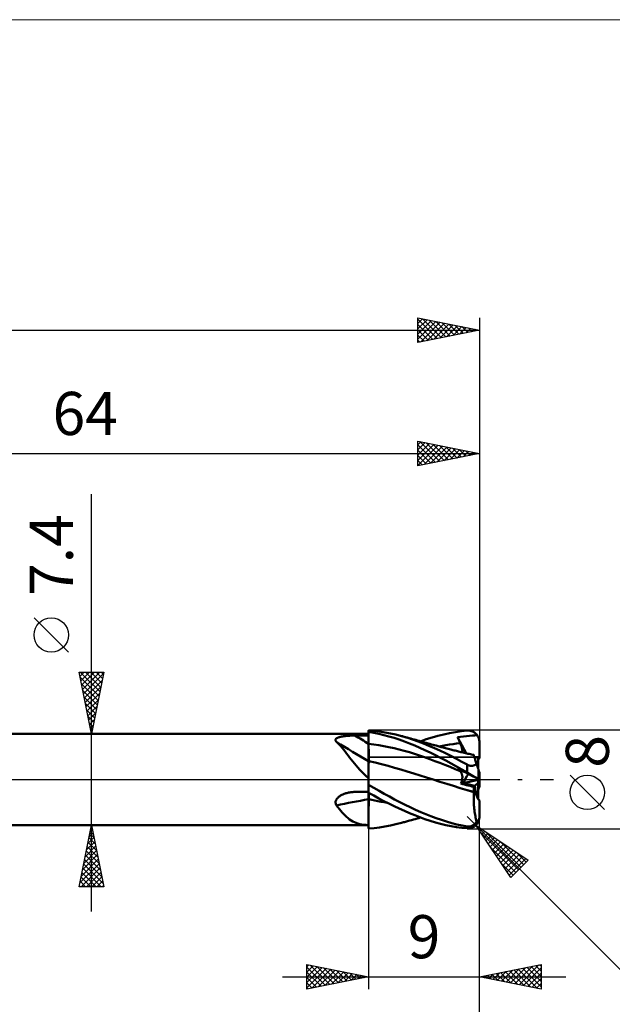
# Model space of a CAD drawing. Units: millimetres. Extents: x -75 to 117, y -62 to 62.
# Drawn here: x 27 to 75, y -18 to 62 of the extents above; entities that cross this region are included whole.
import ezdxf
from ezdxf.enums import TextEntityAlignment as Align

# ---------------------------------------------------------------- set-up
doc = ezdxf.new("R2010")
doc.units = ezdxf.units.MM
doc.header["$LTSCALE"] = 7.25
doc.linetypes.add('LONGDASH_DASH', pattern=[0.85, 0.4, -0.2, 0.05, -0.2])
for name, color, linetype in [('1', 4, 'CONTINUOUS'), ('2', 7, 'CONTINUOUS'), ('4', 2, 'LONGDASH_DASH'), ('CUT', 1, 'CONTINUOUS'), ('INFTOTAL', 9, 'CONTINUOUS'), ('NOCUT', 7, 'CONTINUOUS'), ('SK2', 7, 'CONTINUOUS'), ('SK4', 2, 'LONGDASH_DASH')]:
    doc.layers.add(name, color=color, linetype=linetype)
doc.styles.get("Standard").update_dxf_attribs({"font": 'Monospac821 BT'})

msp = doc.modelspace()

# ---------------------------------------------------------------- linework, layer by layer
at = {"layer": '1', "color": 4, "linetype": 'CONTINUOUS', "lineweight": 50}
for p, q in [((10, 3.7), (55, 3.7)), ((52.323, 3.199), (52.326, 3.229)), ((52.326, 3.169), (52.323, 3.199)), ((52.326, 3.229), (52.335, 3.257)), ((52.335, 3.257), (52.351, 3.284)), ((52.351, 3.284), (52.373, 3.31)), ((52.373, 3.31), (52.4, 3.333)), ((52.4, 3.333), (52.432, 3.355)), ((52.432, 3.355), (52.468, 3.375)), ((52.468, 3.375), (52.508, 3.394)), ((52.508, 3.394), (52.551, 3.41)), ((52.551, 3.41), (52.596, 3.426)), ((52.596, 3.426), (52.644, 3.44)), ((52.644, 3.44), (52.694, 3.453)), ((52.694, 3.453), (52.745, 3.465)), ((52.745, 3.465), (52.799, 3.476)), ((52.799, 3.476), (52.856, 3.486)), ((52.856, 3.486), (52.915, 3.495)), ((52.915, 3.495), (52.976, 3.504)), ((52.976, 3.504), (53.039, 3.512)), ((53.039, 3.512), (53.105, 3.519)), ((53.105, 3.519), (53.172, 3.526)), ((53.172, 3.526), (53.242, 3.532)), ((53.242, 3.532), (53.312, 3.537)), ((53.312, 3.537), (53.383, 3.542)), ((53.383, 3.542), (53.455, 3.546)), ((53.455, 3.546), (53.527, 3.55)), ((53.527, 3.55), (53.6, 3.552)), ((53.6, 3.552), (53.673, 3.555)), ((53.673, 3.555), (53.746, 3.556)), ((53.746, 3.556), (53.819, 3.558)), ((53.819, 3.558), (53.891, 3.558)), ((53.891, 3.558), (54.05, 3.559)), ((54.05, 3.559), (54.208, 3.56)), ((54.208, 3.56), (54.367, 3.561)), ((54.367, 3.561), (54.525, 3.562)), ((54.525, 3.562), (54.683, 3.563)), ((54.683, 3.563), (54.842, 3.563)), ((54.842, 3.563), (55, 3.564)), ((55.444, 3.939), (55, 3.975)), ((55, 0.088), (55, 3.975)), ((55.414, 3.78), (55, 3.851)), ((55.001, 3.71), (55, 3.846)), ((55.001, 3.71), (55, 3.846)), ((55.001, 3.575), (55.001, 3.71)), ((55.001, 3.575), (55.001, 3.71)), ((55.002, 3.439), (55.001, 3.575)), ((55.002, 3.439), (55.001, 3.575)), ((55.003, 3.303), (55.002, 3.439)), ((55.003, 3.303), (55.002, 3.439)), ((55.003, 3.168), (55.003, 3.303)), ((55.003, 3.168), (55.003, 3.303)), ((55.828, 3.695), (55.414, 3.78)), ((55.889, 3.886), (55.444, 3.939)), ((56.241, 3.597), (55.828, 3.695)), ((56.329, 3.817), (55.889, 3.886)), ((56.652, 3.486), (56.241, 3.597)), ((56.769, 3.733), (56.329, 3.817)), ((57.065, 3.363), (56.652, 3.486)), ((57.214, 3.634), (56.769, 3.733)), ((57.482, 3.227), (57.065, 3.363)), ((57.662, 3.519), (57.214, 3.634)), ((57.902, 3.08), (57.482, 3.227)), ((58.114, 3.389), (57.662, 3.519)), ((57.74, 3.498), (57.662, 3.519)), ((57.818, 3.477), (57.74, 3.498)), ((57.897, 3.456), (57.818, 3.477)), ((57.975, 3.434), (57.897, 3.456)), ((58.053, 3.413), (57.975, 3.434)), ((58.131, 3.391), (58.053, 3.413)), ((58.565, 3.245), (58.114, 3.389)), ((58.209, 3.37), (58.131, 3.391)), ((58.287, 3.349), (58.209, 3.37)), ((58.423, 3.311), (58.287, 3.349)), ((58.558, 3.274), (58.423, 3.311)), ((58.694, 3.236), (58.558, 3.274)), ((59.012, 3.088), (58.565, 3.245)), ((58.83, 3.198), (58.694, 3.236)), ((58.968, 3.16), (58.83, 3.198)), ((59.223, 3.088), (59.684, 3.252)), ((59.684, 3.252), (60.148, 3.402)), ((60.148, 3.402), (60.62, 3.537)), ((60.62, 3.537), (61.098, 3.656)), ((61.098, 3.656), (61.576, 3.759)), ((61.576, 3.759), (62.052, 3.844)), ((62.052, 3.844), (62.527, 3.911)), ((62.227, 3.441), (62.471, 3.466)), ((62.256, 3.369), (62.227, 3.441)), ((62.907, 2.122), (62.227, 3.441)), ((62.285, 3.297), (62.256, 3.369)), ((62.315, 3.225), (62.285, 3.297)), ((62.345, 3.153), (62.315, 3.225)), ((62.471, 3.466), (62.714, 3.492)), ((62.527, 3.911), (63, 3.959)), ((62.714, 3.492), (62.957, 3.516)), ((62.957, 3.516), (63.193, 3.536)), ((63, 3.959), (63.048, 3.962)), ((63.048, 3.962), (63.095, 3.962)), ((63.142, 3.96), (63.095, 3.962)), ((63.19, 3.956), (63.142, 3.96)), ((63.236, 3.948), (63.19, 3.956)), ((63.193, 3.536), (63.439, 3.554)), ((63.283, 3.939), (63.236, 3.948)), ((63.329, 3.927), (63.283, 3.939)), ((63.374, 3.912), (63.329, 3.927)), ((63.419, 3.895), (63.374, 3.912)), ((63.463, 3.875), (63.419, 3.895)), ((63.439, 3.554), (63.636, 3.569)), ((63.506, 3.853), (63.463, 3.875)), ((63.548, 3.829), (63.506, 3.853)), ((63.589, 3.802), (63.548, 3.829)), ((63.629, 3.772), (63.589, 3.802)), ((63.668, 3.74), (63.629, 3.772)), ((63.636, 3.569), (63.806, 3.591)), ((63.705, 3.706), (63.668, 3.74)), ((63.74, 3.67), (63.705, 3.706)), ((63.774, 3.631), (63.74, 3.67)), ((63.806, 3.591), (63.774, 3.631)), ((63.839, 3.544), (63.806, 3.591)), ((63.869, 3.494), (63.839, 3.544)), ((63.896, 3.444), (63.869, 3.494)), ((63.919, 3.393), (63.896, 3.444)), ((63.94, 3.342), (63.919, 3.393)), ((63.958, 3.288), (63.94, 3.342)), ((63.973, 3.231), (63.958, 3.288)), ((63.985, 3.173), (63.973, 3.231)), ((52.336, 3.138), (52.326, 3.169)), ((52.351, 3.107), (52.336, 3.138)), ((52.371, 3.076), (52.351, 3.107)), ((52.396, 3.045), (52.371, 3.076)), ((52.515, 2.933), (52.396, 3.045)), ((52.632, 2.813), (52.515, 2.933)), ((52.748, 2.686), (52.632, 2.813)), ((52.864, 2.551), (52.748, 2.686)), ((52.98, 2.409), (52.864, 2.551)), ((53.098, 2.261), (52.98, 2.409)), ((55.001, 2.897), (55, 2.897)), ((55.001, 2.897), (55.001, 2.897)), ((55.003, 2.897), (55.001, 2.897)), ((55.004, 3.032), (55.003, 3.168)), ((55.004, 3.032), (55.003, 3.168)), ((55.004, 2.897), (55.003, 2.897)), ((55.004, 2.896), (55.004, 3.032)), ((55.004, 2.896), (55.004, 3.032)), ((55.004, 2.896), (55.004, 2.897)), ((55.005, 2.846), (55.004, 2.896)), ((55.417, 2.843), (55.004, 2.896)), ((55.005, 2.794), (55.005, 2.846)), ((55.005, 2.743), (55.005, 2.794)), ((55.005, 2.691), (55.005, 2.743)), ((55.006, 2.639), (55.005, 2.691)), ((55.006, 2.587), (55.006, 2.639)), ((55.006, 2.535), (55.006, 2.587)), ((55.006, 2.483), (55.006, 2.535)), ((55.007, 2.431), (55.006, 2.483)), ((55.007, 2.379), (55.007, 2.431)), ((55.83, 2.779), (55.417, 2.843)), ((56.243, 2.704), (55.83, 2.779)), ((56.656, 2.62), (56.243, 2.704)), ((57.069, 2.527), (56.656, 2.62)), ((57.482, 2.426), (57.069, 2.527)), ((57.895, 2.317), (57.482, 2.426)), ((58.322, 2.921), (57.902, 3.08)), ((58.74, 2.752), (58.322, 2.921)), ((59.158, 2.572), (58.74, 2.752)), ((59.106, 3.121), (58.968, 3.16)), ((59.452, 2.918), (59.012, 3.088)), ((59.245, 3.082), (59.106, 3.121)), ((59.575, 2.38), (59.158, 2.572)), ((59.383, 3.043), (59.245, 3.082)), ((59.457, 3.022), (59.383, 3.043)), ((59.891, 2.737), (59.452, 2.918)), ((59.532, 3.001), (59.457, 3.022)), ((59.606, 2.98), (59.532, 3.001)), ((59.681, 2.959), (59.606, 2.98)), ((59.755, 2.938), (59.681, 2.959)), ((59.829, 2.917), (59.755, 2.938)), ((59.904, 2.897), (59.829, 2.917)), ((60.337, 2.543), (59.891, 2.737)), ((59.978, 2.876), (59.904, 2.897)), ((60.103, 2.842), (59.978, 2.876)), ((60.228, 2.807), (60.103, 2.842)), ((60.353, 2.773), (60.228, 2.807)), ((60.786, 2.339), (60.337, 2.543)), ((60.479, 2.739), (60.353, 2.773)), ((60.562, 2.717), (60.479, 2.739)), ((60.645, 2.695), (60.562, 2.717)), ((60.728, 2.673), (60.645, 2.695)), ((60.698, 2.681), (60.988, 2.735)), ((60.811, 2.651), (60.728, 2.673)), ((60.894, 2.629), (60.811, 2.651)), ((60.977, 2.607), (60.894, 2.629)), ((61.06, 2.585), (60.977, 2.607)), ((60.988, 2.735), (61.278, 2.785)), ((61.143, 2.563), (61.06, 2.585)), ((61.251, 2.535), (61.143, 2.563)), ((61.358, 2.507), (61.251, 2.535)), ((61.278, 2.785), (61.567, 2.83)), ((61.466, 2.479), (61.358, 2.507)), ((61.574, 2.452), (61.466, 2.479)), ((61.567, 2.83), (61.857, 2.87)), ((61.666, 2.428), (61.574, 2.452)), ((61.757, 2.405), (61.666, 2.428)), ((61.849, 2.382), (61.757, 2.405)), ((61.857, 2.87), (62.147, 2.906)), ((62.147, 2.906), (62.437, 2.936)), ((62.375, 3.081), (62.345, 3.153)), ((62.406, 3.009), (62.375, 3.081)), ((62.437, 2.936), (62.406, 3.009)), ((62.462, 2.876), (62.437, 2.936)), ((62.485, 2.816), (62.462, 2.876)), ((62.507, 2.758), (62.485, 2.816)), ((62.527, 2.702), (62.507, 2.758)), ((62.544, 2.646), (62.527, 2.702)), ((62.56, 2.593), (62.544, 2.646)), ((62.574, 2.54), (62.56, 2.593)), ((62.585, 2.49), (62.574, 2.54)), ((62.595, 2.442), (62.585, 2.49)), ((62.602, 2.395), (62.595, 2.442)), ((62.607, 2.35), (62.602, 2.395)), ((63.993, 3.114), (63.985, 3.173)), ((63.998, 3.056), (63.993, 3.114)), ((64, 3), (63.998, 3.056)), ((64, 1.8), (64, 3)), ((53.217, 2.108), (53.098, 2.261)), ((53.337, 1.951), (53.217, 2.108)), ((53.459, 1.791), (53.337, 1.951)), ((53.584, 1.629), (53.459, 1.791)), ((53.713, 1.464), (53.584, 1.629)), ((55.007, 2.328), (55.007, 2.379)), ((55.007, 2.278), (55.007, 2.328)), ((55.007, 2.228), (55.007, 2.278)), ((55.008, 2.179), (55.007, 2.228)), ((55.008, 2.131), (55.008, 2.179)), ((55.008, 2.083), (55.008, 2.131)), ((55.008, 2.037), (55.008, 2.083)), ((55.008, 1.992), (55.008, 2.037)), ((55.008, 1.948), (55.008, 1.992)), ((55.008, 1.905), (55.008, 1.948)), ((55.008, 1.864), (55.008, 1.905)), ((55.009, 1.824), (55.008, 1.864)), ((55.009, 1.786), (55.009, 1.824)), ((55.009, 1.75), (55.009, 1.786)), ((55.009, 1.715), (55.009, 1.75)), ((55.009, 1.682), (55.009, 1.715)), ((55.009, 1.651), (55.009, 1.682)), ((55.009, 1.622), (55.009, 1.651)), ((55.009, 1.595), (55.009, 1.622)), ((58.308, 2.199), (57.895, 2.317)), ((58.721, 2.074), (58.308, 2.199)), ((59.133, 1.94), (58.721, 2.074)), ((59.546, 1.797), (59.133, 1.94)), ((59.959, 1.648), (59.546, 1.797)), ((59.993, 2.18), (59.575, 2.38)), ((60.372, 1.495), (59.959, 1.648)), ((60.417, 1.97), (59.993, 2.18)), ((60.848, 1.752), (60.417, 1.97)), ((61.235, 2.126), (60.786, 2.339)), ((61.28, 1.526), (60.848, 1.752)), ((61.683, 1.905), (61.235, 2.126)), ((62.126, 1.676), (61.683, 1.905)), ((61.94, 2.359), (61.849, 2.382)), ((62.032, 2.336), (61.94, 2.359)), ((62.123, 2.313), (62.032, 2.336)), ((62.215, 2.29), (62.123, 2.313)), ((62.563, 1.441), (62.126, 1.676)), ((62.306, 2.267), (62.215, 2.29)), ((62.397, 2.245), (62.306, 2.267)), ((62.488, 2.223), (62.397, 2.245)), ((62.579, 2.2), (62.488, 2.223)), ((62.67, 2.178), (62.579, 2.2)), ((62.603, 2.194), (62.608, 2.23)), ((62.61, 2.308), (62.607, 2.35)), ((62.608, 2.23), (62.61, 2.267)), ((62.61, 2.267), (62.61, 2.308)), ((62.768, 2.155), (62.67, 2.178)), ((62.867, 2.131), (62.768, 2.155)), ((62.965, 2.108), (62.867, 2.131)), ((63.064, 2.085), (62.965, 2.108)), ((63.162, 2.063), (63.064, 2.085)), ((63.261, 2.04), (63.162, 2.063)), ((63.359, 2.018), (63.261, 2.04)), ((63.458, 1.997), (63.359, 2.018)), ((63.534, 1.98), (63.458, 1.997)), ((63.477, 1.996), (63.467, 1.997)), ((63.488, 1.996), (63.477, 1.996)), ((63.498, 1.995), (63.488, 1.996)), ((63.509, 1.994), (63.498, 1.995)), ((63.519, 1.993), (63.509, 1.994)), ((63.529, 1.993), (63.519, 1.993)), ((63.53, 1.99), (63.529, 1.993)), ((63.531, 1.988), (63.53, 1.99)), ((63.532, 1.986), (63.531, 1.988)), ((63.532, 1.984), (63.532, 1.986)), ((63.533, 1.982), (63.532, 1.984)), ((63.534, 1.98), (63.533, 1.982)), ((63.535, 1.977), (63.534, 1.98)), ((63.538, 1.967), (63.535, 1.977)), ((63.543, 1.951), (63.538, 1.967)), ((63.551, 1.927), (63.543, 1.951)), ((63.56, 1.898), (63.551, 1.927)), ((63.572, 1.861), (63.56, 1.898)), ((63.586, 1.819), (63.572, 1.861)), ((63.602, 1.77), (63.586, 1.819)), ((63.62, 1.715), (63.602, 1.77)), ((63.64, 1.653), (63.62, 1.715)), ((63.661, 1.586), (63.64, 1.653)), ((63.9, 0.852), (63.9, 1.799)), ((64, 1.716), (64, 1.8)), ((53.845, 1.298), (53.713, 1.464)), ((53.983, 1.13), (53.845, 1.298)), ((54.128, 0.961), (53.983, 1.13)), ((54.281, 0.79), (54.128, 0.961)), ((55.001, 1.492), (55, 1.493)), ((55.003, 1.492), (55.001, 1.492)), ((55.004, 1.492), (55.003, 1.492)), ((55.005, 1.491), (55.004, 1.492)), ((55.004, 0.935), (55.005, 1.016)), ((55.004, 0.935), (55.005, 1.015)), ((55.004, 0.849), (55.004, 0.935)), ((55.004, 0.849), (55.004, 0.935)), ((55.004, 0.758), (55.004, 0.849)), ((55.004, 0.758), (55.004, 0.849)), ((55.007, 1.491), (55.005, 1.491)), ((55.005, 1.162), (55.006, 1.226)), ((55.005, 1.161), (55.006, 1.226)), ((55.005, 1.092), (55.005, 1.162)), ((55.005, 1.091), (55.005, 1.161)), ((55.005, 1.016), (55.005, 1.092)), ((55.005, 1.015), (55.005, 1.091)), ((55.006, 1.285), (55.007, 1.338)), ((55.006, 1.285), (55.007, 1.338)), ((55.006, 1.226), (55.006, 1.285)), ((55.006, 1.226), (55.006, 1.285)), ((55.008, 1.491), (55.007, 1.491)), ((55.007, 1.426), (55.008, 1.462)), ((55.007, 1.426), (55.008, 1.462)), ((55.007, 1.385), (55.007, 1.426)), ((55.007, 1.385), (55.007, 1.426)), ((55.007, 1.338), (55.007, 1.385)), ((55.007, 1.338), (55.007, 1.385)), ((55.008, 1.526), (55.009, 1.547)), ((55.008, 1.507), (55.008, 1.526)), ((55.008, 1.491), (55.008, 1.507)), ((55.531, 1.366), (55.008, 1.491)), ((55.008, 1.462), (55.008, 1.491)), ((55.008, 1.462), (55.008, 1.491)), ((55.009, 1.57), (55.009, 1.595)), ((55.009, 1.547), (55.009, 1.57)), ((56.053, 1.233), (55.531, 1.366)), ((56.576, 1.092), (56.053, 1.233)), ((57.098, 0.946), (56.576, 1.092)), ((57.621, 0.796), (57.098, 0.946)), ((60.785, 1.338), (60.372, 1.495)), ((61.198, 1.176), (60.785, 1.338)), ((61.611, 1.01), (61.198, 1.176)), ((61.712, 1.295), (61.28, 1.526)), ((62.024, 0.84), (61.611, 1.01)), ((62.143, 1.057), (61.712, 1.295)), ((62.437, 0.666), (62.024, 0.84)), ((62.572, 0.814), (62.143, 1.057)), ((62.256, 0.861), (62.227, 0.896)), ((62.471, 0.771), (62.227, 0.896)), ((62.285, 0.828), (62.256, 0.861)), ((62.315, 0.794), (62.285, 0.828)), ((63, 1.201), (62.563, 1.441)), ((63, 0.568), (62.572, 0.814)), ((63.031, 1.184), (63, 1.201)), ((63, 0.568), (63, 1.201)), ((63.063, 1.169), (63.031, 1.184)), ((63.096, 1.155), (63.063, 1.169)), ((63.129, 1.142), (63.096, 1.155)), ((63.162, 1.131), (63.129, 1.142)), ((63.196, 1.121), (63.162, 1.131)), ((63.23, 1.113), (63.196, 1.121)), ((63.264, 1.107), (63.23, 1.113)), ((63.298, 1.103), (63.264, 1.107)), ((63.331, 1.101), (63.298, 1.103)), ((63.364, 1.101), (63.331, 1.101)), ((63.364, 1.101), (63.396, 1.103)), ((63.396, 1.103), (63.428, 1.106)), ((63.428, 1.106), (63.459, 1.111)), ((63.459, 1.111), (63.488, 1.117)), ((63.488, 1.117), (63.517, 1.125)), ((63.517, 1.125), (63.544, 1.134)), ((63.544, 1.134), (63.571, 1.144)), ((63.571, 1.144), (63.596, 1.155)), ((63.596, 1.155), (63.62, 1.166)), ((63.62, 1.166), (63.644, 1.179)), ((63.644, 1.179), (63.666, 1.192)), ((63.685, 1.514), (63.661, 1.586)), ((63.666, 1.192), (63.687, 1.206)), ((63.71, 1.436), (63.685, 1.514)), ((63.687, 1.206), (63.708, 1.22)), ((63.708, 1.22), (63.728, 1.235)), ((63.737, 1.354), (63.71, 1.436)), ((63.728, 1.235), (63.747, 1.25)), ((63.766, 1.266), (63.737, 1.354)), ((63.747, 1.25), (63.766, 1.266)), ((63.775, 1.236), (63.766, 1.266)), ((63.785, 1.206), (63.775, 1.236)), ((63.795, 1.177), (63.785, 1.206)), ((63.804, 1.147), (63.795, 1.177)), ((63.813, 1.119), (63.804, 1.147)), ((63.823, 1.09), (63.813, 1.119)), ((63.832, 1.062), (63.823, 1.09)), ((63.841, 1.033), (63.832, 1.062)), ((63.851, 1.004), (63.841, 1.033)), ((63.86, 0.975), (63.851, 1.004)), ((63.87, 0.946), (63.86, 0.975)), ((63.879, 0.916), (63.87, 0.946)), ((63.889, 0.887), (63.879, 0.916)), ((63.898, 0.859), (63.889, 0.887)), ((63.907, 0.83), (63.898, 0.859)), ((63.916, 0.803), (63.907, 0.83)), ((63.925, 0.776), (63.916, 0.803)), ((54.443, 0.618), (54.281, 0.79)), ((54.616, 0.445), (54.443, 0.618)), ((54.801, 0.271), (54.616, 0.445)), ((55, 0.097), (54.801, 0.271)), ((55, 0.017), (55, 0.088)), ((55, -0.055), (55, 0.017)), ((55.001, 0.12), (55.002, 0.236)), ((55.001, 0.12), (55.002, 0.236)), ((55.001, 0), (55.001, 0.12)), ((55.001, 0), (55.001, 0.12)), ((55.001, -0.06), (55.001, 0)), ((55.001, -0.06), (55.001, 0)), ((55.002, 0.458), (55.003, 0.563)), ((55.002, 0.457), (55.003, 0.562)), ((55.002, 0.349), (55.002, 0.458)), ((55.002, 0.348), (55.002, 0.457)), ((55.002, 0.236), (55.002, 0.349)), ((55.002, 0.236), (55.002, 0.348)), ((55.003, 0.663), (55.004, 0.758)), ((55.003, 0.662), (55.004, 0.758)), ((55.003, 0.563), (55.003, 0.663)), ((55.003, 0.562), (55.003, 0.662)), ((58.143, 0.641), (57.621, 0.796)), ((58.666, 0.483), (58.143, 0.641)), ((59.188, 0.32), (58.666, 0.483)), ((59.711, 0.153), (59.188, 0.32)), ((60.233, -0.013), (59.711, 0.153)), ((62.345, 0.761), (62.315, 0.794)), ((62.375, 0.729), (62.345, 0.761)), ((62.406, 0.697), (62.375, 0.729)), ((62.437, 0.666), (62.406, 0.697)), ((62.461, 0.64), (62.437, 0.666)), ((62.483, 0.613), (62.461, 0.64)), ((62.714, 0.648), (62.471, 0.771)), ((62.503, 0.583), (62.483, 0.613)), ((62.522, 0.552), (62.503, 0.583)), ((62.54, 0.519), (62.522, 0.552)), ((62.555, 0.484), (62.54, 0.519)), ((62.569, 0.447), (62.555, 0.484)), ((62.58, 0.409), (62.569, 0.447)), ((62.59, 0.369), (62.58, 0.409)), ((62.598, 0.328), (62.59, 0.369)), ((62.595, -0.01), (62.602, 0.043)), ((62.604, 0.285), (62.598, 0.328)), ((62.602, 0.043), (62.608, 0.095)), ((62.609, 0.24), (62.604, 0.285)), ((62.608, 0.095), (62.61, 0.145)), ((62.61, 0.193), (62.609, 0.24)), ((62.61, 0.145), (62.61, 0.193)), ((62.957, 0.524), (62.714, 0.648)), ((63.193, 0.404), (62.957, 0.524)), ((63.048, 0.541), (63, 0.568)), ((63.095, 0.513), (63.048, 0.541)), ((63.142, 0.485), (63.095, 0.513)), ((63.19, 0.457), (63.142, 0.485)), ((63.236, 0.429), (63.19, 0.457)), ((63.439, 0.279), (63.193, 0.404)), ((63.283, 0.401), (63.236, 0.429)), ((63.329, 0.374), (63.283, 0.401)), ((63.374, 0.346), (63.329, 0.374)), ((63.419, 0.319), (63.374, 0.346)), ((63.463, 0.293), (63.419, 0.319)), ((63.636, 0.179), (63.439, 0.279)), ((63.506, 0.267), (63.463, 0.293)), ((63.548, 0.242), (63.506, 0.267)), ((63.589, 0.218), (63.548, 0.242)), ((63.629, 0.194), (63.589, 0.218)), ((63.668, 0.172), (63.629, 0.194)), ((63.806, 0.093), (63.636, 0.179)), ((63.705, 0.15), (63.668, 0.172)), ((63.74, 0.13), (63.705, 0.15)), ((63.774, 0.11), (63.74, 0.13)), ((63.806, 0.093), (63.774, 0.11)), ((63.839, 0.076), (63.806, 0.093)), ((63.869, 0.061), (63.839, 0.076)), ((63.896, 0.047), (63.869, 0.061)), ((63.919, 0.035), (63.896, 0.047)), ((63.9, -0.023), (63.9, 0.045)), ((63.94, 0.025), (63.919, 0.035)), ((63.933, 0.75), (63.925, 0.776)), ((63.941, 0.726), (63.933, 0.75)), ((63.958, 0.016), (63.94, 0.025)), ((63.949, 0.702), (63.941, 0.726)), ((63.956, 0.679), (63.949, 0.702)), ((63.964, 0.657), (63.956, 0.679)), ((63.973, 0.008), (63.958, 0.016)), ((63.971, 0.635), (63.964, 0.657)), ((63.977, 0.615), (63.971, 0.635)), ((63.985, 0.002), (63.973, 0.008)), ((63.983, 0.597), (63.977, 0.615)), ((63.981, -0.004), (63.99, 0)), ((63.988, 0.582), (63.983, 0.597)), ((63.993, -0.002), (63.985, 0.002)), ((63.992, 0.569), (63.988, 0.582)), ((63.995, 0.558), (63.992, 0.569)), ((63.998, 0.551), (63.995, 0.558)), ((64, 0.546), (63.998, 0.551)), ((64, 0.545), (64, 0.546)), ((64, -0.545), (64, 0.545)), ((55, -0.129), (55, -0.055)), ((55, -0.203), (55, -0.129)), ((55, -0.244), (55.001, -0.182)), ((55, -0.244), (55.001, -0.182)), ((55, -0.279), (55, -0.203)), ((55, -0.307), (55, -0.244)), ((55, -0.307), (55, -0.244)), ((55, -0.355), (55, -0.279)), ((55, -0.371), (55, -0.307)), ((55, -0.371), (55, -0.307)), ((55, -0.432), (55, -0.355)), ((55, -0.435), (55, -0.371)), ((55, -0.435), (55, -0.371)), ((55, -0.433), (55, -0.432)), ((55, -0.434), (55, -0.433)), ((55, -0.433), (55, -0.433)), ((55, -0.435), (55, -0.434)), ((55, -0.434), (55, -0.434)), ((55, -0.435), (55, -0.435)), ((55, -0.436), (55, -0.435)), ((55, -0.438), (55, -0.436)), ((55, -0.439), (55, -0.438)), ((55, -0.441), (55, -0.439)), ((55, -0.442), (55, -0.441)), ((55, -0.443), (55, -0.442)), ((55, -0.445), (55, -0.443)), ((55.423, -0.686), (55, -0.445)), ((55, -1.082), (55, -0.445)), ((55.001, -0.121), (55.001, -0.06)), ((55.001, -0.121), (55.001, -0.06)), ((55.001, -0.182), (55.001, -0.121)), ((55.001, -0.182), (55.001, -0.121)), ((55.846, -0.924), (55.423, -0.686)), ((60.233, -0.013), (60.233, -0.013)), ((60.233, -0.013), (60.233, -0.013)), ((60.785, -0.186), (60.233, -0.013)), ((60.233, -0.013), (60.233, -0.013)), ((60.784, -0.185), (60.233, -0.013)), ((60.234, -0.013), (60.233, -0.013)), ((60.234, -0.013), (60.234, -0.013)), ((60.234, -0.013), (60.234, -0.013)), ((61.337, -0.357), (60.784, -0.185)), ((61.338, -0.358), (60.785, -0.186)), ((61.89, -0.527), (61.337, -0.357)), ((61.89, -0.528), (61.338, -0.358)), ((62.44, -0.694), (61.89, -0.527)), ((62.442, -0.696), (61.89, -0.528)), ((62.987, -0.857), (62.44, -0.694)), ((62.994, -0.861), (62.442, -0.696)), ((62.496, -0.341), (62.519, -0.285)), ((62.496, -0.341), (62.699, -0.295)), ((62.643, -0.379), (62.496, -0.341)), ((62.519, -0.285), (62.539, -0.229)), ((62.539, -0.229), (62.557, -0.173)), ((62.557, -0.173), (62.572, -0.118)), ((62.572, -0.118), (62.585, -0.063)), ((62.585, -0.063), (62.595, -0.01)), ((62.791, -0.417), (62.643, -0.379)), ((62.7, -0.295), (63.9, -0.023)), ((62.939, -0.454), (62.791, -0.417)), ((63.087, -0.491), (62.939, -0.454)), ((63.235, -0.528), (63.087, -0.491)), ((63.382, -0.564), (63.235, -0.528)), ((63.529, -0.601), (63.382, -0.564)), ((63.529, -0.601), (63.618, -0.526)), ((63.535, -0.658), (63.529, -0.601)), ((63.54, -0.717), (63.535, -0.658)), ((63.543, -0.776), (63.54, -0.717)), ((63.546, -0.836), (63.543, -0.776)), ((63.618, -0.525), (63.9, -0.284)), ((63.9, -0.284), (63.9, -0.023)), ((63.9, -0.045), (63.921, -0.035)), ((63.9, -1.585), (63.9, -0.284)), ((63.9, -0.853), (64, -0.545)), ((63.921, -0.035), (63.938, -0.026)), ((63.938, -0.026), (63.955, -0.017)), ((63.955, -0.017), (63.969, -0.01)), ((63.969, -0.01), (63.981, -0.004)), ((63.998, -0.004), (63.993, -0.002)), ((64, -0.005), (63.998, -0.004)), ((52.381, -1.638), (52.411, -1.589)), ((52.411, -1.589), (52.446, -1.542)), ((52.446, -1.542), (52.485, -1.497)), ((52.485, -1.497), (52.528, -1.455)), ((52.528, -1.455), (52.574, -1.415)), ((52.574, -1.415), (52.622, -1.378)), ((52.622, -1.378), (52.673, -1.343)), ((52.673, -1.343), (52.726, -1.31)), ((52.726, -1.31), (52.781, -1.279)), ((52.781, -1.279), (52.838, -1.249)), ((52.838, -1.249), (52.899, -1.221)), ((52.899, -1.221), (52.962, -1.194)), ((52.962, -1.194), (53.027, -1.169)), ((53.027, -1.169), (53.095, -1.145)), ((53.095, -1.145), (53.164, -1.124)), ((53.164, -1.124), (53.236, -1.104)), ((53.236, -1.104), (53.309, -1.086)), ((53.309, -1.086), (53.382, -1.07)), ((53.382, -1.07), (53.466, -1.054)), ((53.466, -1.054), (53.551, -1.041)), ((53.551, -1.041), (53.636, -1.031)), ((53.636, -1.031), (53.721, -1.023)), ((53.721, -1.023), (53.806, -1.017)), ((53.806, -1.017), (53.891, -1.014)), ((53.891, -1.014), (54.05, -1.011)), ((54.05, -1.011), (54.208, -1.008)), ((54.208, -1.008), (54.367, -1.005)), ((54.367, -1.005), (54.525, -1.002)), ((54.525, -1.002), (54.683, -0.999)), ((54.683, -0.999), (54.842, -0.996)), ((54.842, -0.996), (55, -0.993)), ((55, -1.12), (55, -1.081)), ((55.414, -1.309), (55, -1.082)), ((55, -1.161), (55, -1.12)), ((55, -1.204), (55, -1.161)), ((55, -1.248), (55, -1.204)), ((55, -1.295), (55, -1.248)), ((55, -1.342), (55, -1.295)), ((55, -1.392), (55, -1.342)), ((55, -1.442), (55, -1.392)), ((55, -1.494), (55, -1.442)), ((55, -1.547), (55, -1.494)), ((55, -1.601), (55, -1.547)), ((55.008, -1.497), (55.009, -1.446)), ((55.008, -1.497), (55.009, -1.446)), ((55.008, -1.549), (55.008, -1.497)), ((55.008, -1.549), (55.008, -1.497)), ((55.008, -1.602), (55.008, -1.549)), ((55.008, -1.602), (55.008, -1.549)), ((55.009, -1.126), (55.009, -1.087)), ((55.009, -1.126), (55.009, -1.087)), ((55.009, -1.166), (55.009, -1.126)), ((55.009, -1.166), (55.009, -1.126)), ((55.009, -1.209), (55.009, -1.166)), ((55.009, -1.209), (55.009, -1.166)), ((55.009, -1.253), (55.009, -1.209)), ((55.009, -1.254), (55.009, -1.209)), ((55.009, -1.299), (55.009, -1.253)), ((55.009, -1.299), (55.009, -1.254)), ((55.009, -1.347), (55.009, -1.299)), ((55.009, -1.347), (55.009, -1.299)), ((55.009, -1.396), (55.009, -1.347)), ((55.009, -1.396), (55.009, -1.347)), ((55.009, -1.446), (55.009, -1.396)), ((55.009, -1.446), (55.009, -1.396)), ((55.828, -1.532), (55.414, -1.309)), ((56.241, -1.75), (55.828, -1.532)), ((56.266, -1.16), (55.846, -0.924)), ((56.684, -1.39), (56.266, -1.16)), ((57.107, -1.616), (56.684, -1.39)), ((63.548, -1.017), (62.987, -0.857)), ((63.547, -1.019), (62.994, -0.861)), ((63.534, -1.425), (63.536, -1.29)), ((63.534, -1.561), (63.534, -1.425)), ((63.535, -1.697), (63.534, -1.561)), ((63.536, -1.29), (63.541, -1.154)), ((63.541, -1.154), (63.547, -1.019)), ((63.548, -0.897), (63.546, -0.836)), ((63.547, -1.019), (63.547, -1.018)), ((63.547, -1.018), (63.548, -1.018)), ((63.547, -1.018), (63.547, -1.018)), ((63.547, -1.019), (63.547, -1.019)), ((63.548, -0.957), (63.548, -0.897)), ((63.548, -1.017), (63.548, -0.957)), ((63.548, -1.018), (63.548, -1.017)), ((63.548, -1.018), (63.548, -1.018)), ((52.323, -1.849), (52.327, -1.795)), ((52.325, -1.903), (52.323, -1.849)), ((52.334, -1.955), (52.325, -1.903)), ((52.327, -1.795), (52.339, -1.742)), ((52.349, -2.006), (52.334, -1.955)), ((52.339, -1.742), (52.357, -1.689)), ((52.37, -2.055), (52.349, -2.006)), ((52.357, -1.689), (52.381, -1.638)), ((52.396, -2.102), (52.37, -2.055)), ((52.515, -2.256), (52.396, -2.102)), ((52.632, -2.404), (52.515, -2.256)), ((55.001, -1.601), (55, -1.601)), ((55, -1.601), (55, -1.601)), ((55, -1.602), (55, -1.601)), ((55, -1.602), (55, -1.602)), ((55, -1.602), (55, -1.602)), ((55, -1.603), (55, -1.602)), ((55.001, -1.604), (55, -1.603)), ((55, -1.756), (55, -1.603)), ((55, -1.603), (55, -1.603)), ((55, -1.906), (55, -1.756)), ((55, -2.055), (55, -1.906)), ((55, -2.2), (55, -2.055)), ((55, -2.343), (55, -2.2)), ((55, -2.483), (55, -2.343)), ((55.003, -1.601), (55.001, -1.601)), ((55.003, -1.604), (55.001, -1.604)), ((55.004, -1.602), (55.003, -1.601)), ((55.004, -1.604), (55.003, -1.604)), ((55.005, -1.602), (55.004, -1.602)), ((55.005, -1.605), (55.004, -1.604)), ((55.007, -1.602), (55.005, -1.602)), ((55.007, -1.605), (55.005, -1.605)), ((55.006, -2.284), (55.007, -2.119)), ((55.006, -2.285), (55.007, -2.12)), ((55.006, -2.445), (55.006, -2.284)), ((55.006, -2.446), (55.006, -2.285)), ((55.008, -1.602), (55.007, -1.602)), ((55.008, -1.605), (55.007, -1.605)), ((55.007, -1.951), (55.008, -1.779)), ((55.007, -1.951), (55.008, -1.779)), ((55.007, -2.12), (55.007, -1.951)), ((55.007, -2.119), (55.007, -1.951)), ((55.258, -1.655), (55.008, -1.602)), ((55.008, -1.603), (55.008, -1.602)), ((55.008, -1.604), (55.008, -1.603)), ((55.008, -1.604), (55.008, -1.603)), ((55.008, -1.603), (55.008, -1.603)), ((55.008, -1.605), (55.008, -1.604)), ((55.008, -1.605), (55.008, -1.604)), ((55.008, -1.604), (55.008, -1.604)), ((55.258, -1.658), (55.008, -1.605)), ((55.008, -1.605), (55.008, -1.605)), ((55.008, -1.605), (55.008, -1.605)), ((55.008, -1.779), (55.008, -1.605)), ((55.008, -1.779), (55.008, -1.605)), ((55.507, -1.705), (55.258, -1.655)), ((55.509, -1.708), (55.258, -1.658)), ((55.757, -1.753), (55.507, -1.705)), ((55.759, -1.757), (55.509, -1.708)), ((56.006, -1.799), (55.757, -1.753)), ((56.009, -1.803), (55.759, -1.757)), ((56.253, -1.843), (56.006, -1.799)), ((56.259, -1.847), (56.009, -1.803)), ((56.652, -1.962), (56.241, -1.75)), ((56.5, -1.884), (56.253, -1.843)), ((56.509, -1.888), (56.259, -1.847)), ((57.065, -2.166), (56.652, -1.962)), ((57.482, -2.363), (57.065, -2.166)), ((57.533, -1.836), (57.107, -1.616)), ((57.902, -2.552), (57.482, -2.363)), ((57.96, -2.049), (57.533, -1.836)), ((58.387, -2.254), (57.96, -2.049)), ((58.812, -2.452), (58.387, -2.254)), ((63.539, -1.832), (63.535, -1.697)), ((63.545, -1.967), (63.539, -1.832)), ((63.553, -2.101), (63.545, -1.967)), ((63.563, -2.234), (63.553, -2.101)), ((63.575, -2.365), (63.563, -2.234)), ((63.589, -2.493), (63.575, -2.365)), ((64, -2.95), (64, -1.716)), ((52.748, -2.545), (52.632, -2.404)), ((52.864, -2.68), (52.748, -2.545)), ((52.98, -2.808), (52.864, -2.68)), ((53.098, -2.929), (52.98, -2.808)), ((53.217, -3.041), (53.098, -2.929)), ((53.337, -3.144), (53.217, -3.041)), ((53.459, -3.238), (53.337, -3.144)), ((55, -2.62), (55, -2.483)), ((55, -2.753), (55, -2.62)), ((55, -2.882), (55, -2.753)), ((55, -3.006), (55, -2.882)), ((55, -3.125), (55, -3.006)), ((55, -3.699), (55, -3.125)), ((55.003, -3.177), (55.004, -3.042)), ((55.003, -3.177), (55.004, -3.043)), ((55.003, -3.304), (55.003, -3.177)), ((55.003, -3.305), (55.003, -3.177)), ((55.004, -2.901), (55.005, -2.755)), ((55.004, -2.902), (55.005, -2.756)), ((55.004, -3.042), (55.004, -2.901)), ((55.004, -3.043), (55.004, -2.902)), ((55.005, -2.602), (55.006, -2.445)), ((55.005, -2.604), (55.006, -2.446)), ((55.005, -2.755), (55.005, -2.602)), ((55.005, -2.756), (55.005, -2.604)), ((58.322, -2.732), (57.902, -2.552)), ((58.74, -2.903), (58.322, -2.732)), ((59.158, -3.064), (58.74, -2.903)), ((58.784, -3.211), (58.93, -3.17)), ((59.23, -2.64), (58.812, -2.452)), ((58.93, -3.17), (59.077, -3.129)), ((59.077, -3.129), (59.223, -3.088)), ((59.575, -3.215), (59.158, -3.064)), ((59.644, -2.817), (59.23, -2.64)), ((60.062, -2.984), (59.644, -2.817)), ((60.485, -3.141), (60.062, -2.984)), ((60.909, -3.285), (60.485, -3.141)), ((63.605, -2.619), (63.589, -2.493)), ((63.623, -2.743), (63.605, -2.619)), ((63.642, -2.864), (63.623, -2.743)), ((63.664, -2.982), (63.642, -2.864)), ((63.687, -3.096), (63.664, -2.982)), ((63.711, -3.207), (63.687, -3.096)), ((63.964, -3.201), (63.971, -3.178)), ((63.971, -3.178), (63.977, -3.153)), ((63.973, -3.231), (63.985, -3.173)), ((63.977, -3.153), (63.983, -3.128)), ((63.983, -3.128), (63.988, -3.101)), ((63.985, -3.173), (63.993, -3.114)), ((63.988, -3.101), (63.992, -3.074)), ((63.992, -3.074), (63.995, -3.044)), ((63.993, -3.114), (63.998, -3.056)), ((63.995, -3.044), (63.998, -3.013)), ((63.998, -3.013), (64, -2.981)), ((63.998, -3.056), (64, -3)), ((64, -2.981), (64, -2.95)), ((64, -3), (64, -2.95)), ((10, -3.7), (55, -3.7)), ((53.584, -3.322), (53.459, -3.238)), ((53.713, -3.398), (53.584, -3.322)), ((53.845, -3.465), (53.713, -3.398)), ((53.983, -3.523), (53.845, -3.465)), ((54.128, -3.573), (53.983, -3.523)), ((54.281, -3.615), (54.128, -3.573)), ((54.443, -3.648), (54.281, -3.615)), ((54.616, -3.673), (54.443, -3.648)), ((54.801, -3.69), (54.616, -3.673)), ((55, -3.699), (54.801, -3.69)), ((55, -3.699), (55, -3.699)), ((55, -3.743), (55, -3.699)), ((55, -3.786), (55, -3.743)), ((55, -3.827), (55, -3.786)), ((55, -3.866), (55, -3.827)), ((55, -3.971), (55, -3.846)), ((55, -3.902), (55.001, -3.865)), ((55, -3.902), (55.001, -3.865)), ((55, -3.902), (55, -3.866)), ((55, -3.938), (55, -3.902)), ((55, -3.938), (55, -3.902)), ((55, -3.937), (55, -3.902)), ((55, -3.97), (55, -3.937)), ((55, -3.971), (55, -3.938)), ((55, -3.971), (55, -3.938)), ((55, -3.975), (55.444, -3.939)), ((55, -3.971), (55, -3.97)), ((55, -3.97), (55, -3.97)), ((55, -3.97), (55, -3.97)), ((55, -3.971), (55, -3.971)), ((55, -3.971), (55, -3.971)), ((55, -3.971), (55, -3.971)), ((55, -3.972), (55, -3.971)), ((55, -3.973), (55, -3.972)), ((55, -3.972), (55, -3.972)), ((55, -3.974), (55, -3.973)), ((55, -3.973), (55, -3.973)), ((55, -3.975), (55, -3.974)), ((55, -3.975), (55, -3.975)), ((55.001, -3.741), (55.002, -3.644)), ((55.001, -3.741), (55.002, -3.644)), ((55.001, -3.784), (55.001, -3.741)), ((55.001, -3.784), (55.001, -3.741)), ((55.001, -3.826), (55.001, -3.784)), ((55.001, -3.826), (55.001, -3.784)), ((55.001, -3.865), (55.001, -3.826)), ((55.001, -3.865), (55.001, -3.826)), ((55.002, -3.425), (55.003, -3.304)), ((55.002, -3.426), (55.003, -3.305)), ((55.002, -3.538), (55.002, -3.425)), ((55.002, -3.539), (55.002, -3.426)), ((55.002, -3.644), (55.002, -3.538)), ((55.002, -3.644), (55.002, -3.539)), ((55.444, -3.939), (55.889, -3.886)), ((55.889, -3.886), (56.329, -3.817)), ((56.329, -3.817), (56.769, -3.733)), ((56.769, -3.733), (57.214, -3.634)), ((57.214, -3.634), (57.662, -3.519)), ((57.662, -3.519), (57.745, -3.497)), ((57.745, -3.497), (57.828, -3.474)), ((57.828, -3.474), (57.911, -3.452)), ((57.911, -3.452), (57.994, -3.429)), ((57.994, -3.429), (58.076, -3.406)), ((58.076, -3.406), (58.159, -3.384)), ((58.159, -3.384), (58.242, -3.361)), ((58.242, -3.361), (58.345, -3.333)), ((58.345, -3.333), (58.496, -3.291)), ((58.496, -3.291), (58.64, -3.251)), ((58.64, -3.251), (58.784, -3.211)), ((59.993, -3.354), (59.575, -3.215)), ((60.417, -3.481), (59.993, -3.354)), ((60.848, -3.596), (60.417, -3.481)), ((61.28, -3.697), (60.848, -3.596)), ((61.334, -3.418), (60.909, -3.285)), ((61.712, -3.785), (61.28, -3.697)), ((61.757, -3.537), (61.334, -3.418)), ((62.143, -3.858), (61.712, -3.785)), ((62.174, -3.644), (61.757, -3.537)), ((62.572, -3.916), (62.143, -3.858)), ((62.587, -3.736), (62.174, -3.644)), ((63, -3.959), (62.572, -3.916)), ((63, -3.815), (62.587, -3.736)), ((63.037, -3.821), (63, -3.815)), ((63, -3.959), (63, -3.815)), ((63.048, -3.962), (63, -3.959)), ((63.074, -3.824), (63.037, -3.821)), ((63.095, -3.962), (63.048, -3.962)), ((63.113, -3.825), (63.074, -3.824)), ((63.095, -3.962), (63.142, -3.96)), ((63.113, -3.825), (63.152, -3.824)), ((63.142, -3.96), (63.19, -3.956)), ((63.152, -3.824), (63.192, -3.82)), ((63.19, -3.956), (63.236, -3.948)), ((63.192, -3.82), (63.232, -3.814)), ((63.232, -3.814), (63.272, -3.805)), ((63.236, -3.948), (63.283, -3.939)), ((63.272, -3.805), (63.311, -3.794)), ((63.283, -3.939), (63.329, -3.927)), ((63.311, -3.794), (63.35, -3.78)), ((63.329, -3.927), (63.374, -3.912)), ((63.35, -3.78), (63.388, -3.764)), ((63.374, -3.912), (63.419, -3.895)), ((63.388, -3.764), (63.425, -3.745)), ((63.419, -3.895), (63.463, -3.875)), ((63.425, -3.745), (63.461, -3.725)), ((63.461, -3.725), (63.496, -3.703)), ((63.463, -3.875), (63.506, -3.853)), ((63.496, -3.703), (63.529, -3.68)), ((63.506, -3.853), (63.548, -3.829)), ((63.529, -3.68), (63.56, -3.655)), ((63.548, -3.829), (63.589, -3.802)), ((63.56, -3.655), (63.591, -3.628)), ((63.589, -3.802), (63.629, -3.772)), ((63.591, -3.628), (63.619, -3.601)), ((63.619, -3.601), (63.647, -3.573)), ((63.629, -3.772), (63.668, -3.74)), ((63.647, -3.573), (63.673, -3.543)), ((63.668, -3.74), (63.705, -3.706)), ((63.673, -3.543), (63.697, -3.514)), ((63.697, -3.514), (63.721, -3.483)), ((63.705, -3.706), (63.74, -3.67)), ((63.738, -3.314), (63.711, -3.207)), ((63.721, -3.483), (63.744, -3.45)), ((63.766, -3.416), (63.738, -3.314)), ((63.74, -3.67), (63.774, -3.631)), ((63.744, -3.45), (63.766, -3.416)), ((63.766, -3.416), (63.775, -3.415)), ((63.774, -3.631), (63.806, -3.591)), ((63.775, -3.415), (63.785, -3.412)), ((63.785, -3.412), (63.795, -3.41)), ((63.795, -3.41), (63.804, -3.406)), ((63.804, -3.406), (63.813, -3.402)), ((63.806, -3.591), (63.839, -3.544)), ((63.813, -3.402), (63.823, -3.398)), ((63.823, -3.398), (63.832, -3.393)), ((63.832, -3.393), (63.841, -3.387)), ((63.839, -3.544), (63.869, -3.494)), ((63.841, -3.387), (63.851, -3.38)), ((63.851, -3.38), (63.86, -3.372)), ((63.86, -3.372), (63.87, -3.363)), ((63.869, -3.494), (63.896, -3.444)), ((63.87, -3.363), (63.879, -3.354)), ((63.879, -3.354), (63.889, -3.343)), ((63.889, -3.343), (63.898, -3.331)), ((63.896, -3.444), (63.919, -3.393)), ((63.898, -3.331), (63.907, -3.319)), ((63.907, -3.319), (63.916, -3.305)), ((63.916, -3.305), (63.925, -3.29)), ((63.919, -3.393), (63.94, -3.342)), ((63.925, -3.29), (63.933, -3.275)), ((63.933, -3.275), (63.941, -3.258)), ((63.94, -3.342), (63.958, -3.288)), ((63.941, -3.258), (63.949, -3.241)), ((63.949, -3.241), (63.956, -3.222)), ((63.956, -3.222), (63.964, -3.201)), ((63.958, -3.288), (63.973, -3.231))]:
    msp.add_line(p, q, dxfattribs=at)
for centre, major_axis, ratio, start_param, end_param in [((82.379, 38.682), (-54.799, 19.982), 0.757608, 1.315469, 1.337858), ((82.049, 37.778), (-55.141, 20.106), 0.757608, 1.295387, 1.347816), ((64, 0), (-3.54, 0.004), 0.508405, 4.71298, 4.827398), ((64, 0), (-3.54, 0.004), 0.508405, 4.741233, 4.827402), ((64.177, 0), (0, 1.8), 0.324919, 0.30734, 0.493286), ((64, 0), (1.248, 1.701), 0.471646, 1.650601, 2.068628), ((64.001, 0), (1.248, 1.701), 0.471657, 1.650769, 2.068548), ((64, 0), (-7.033, 1.703), 0.083076, 1.404891, 1.536509), ((64.001, 0), (-7.033, 1.703), 0.083075, 1.404787, 1.53629), ((64.177, 0), (0, 1.8), 0.324919, 1.866868, 2.648385), ((64.177, 0), (0, 1.8), 0.324919, 1.867076, 2.834253), ((64, 0), (3.54, 1.8), 0.000685, 1.572769, 1.598694), ((82.049, -38.968), (-56.292, 16.614), 0.613215, 5.383943, 5.436373)]:
    msp.add_ellipse(centre, major_axis=major_axis, ratio=ratio, start_param=start_param, end_param=end_param, dxfattribs=at)
at = {"layer": '2', "color": 7, "linetype": 'CONTINUOUS', "lineweight": 25}
for p, q in [((59, 25.425), (59, 27.425)), ((59, 27.425), (64, 26.425)), ((59, 27.142), (59.236, 27.378)), ((59, 26.717), (59.59, 27.307)), ((59, 26.293), (59.943, 27.236)), ((59, 25.869), (60.297, 27.166)), ((59.156, 27.394), (60.771, 25.779)), ((59.686, 27.288), (61.124, 25.85)), ((60.217, 27.182), (61.478, 25.921)), ((64, 27.425), (64, 3)), ((0, 26.425), (64, 26.425)), ((59, 27.126), (60.417, 25.708)), ((59, 25.445), (60.65, 27.095)), ((59, 26.701), (60.064, 25.638)), ((64, 26.425), (59, 25.425)), ((59.506, 25.526), (61.004, 27.024)), ((60.036, 25.632), (61.357, 26.954)), ((60.566, 25.738), (61.711, 26.883)), ((60.747, 27.076), (61.831, 25.991)), ((61.097, 25.844), (62.065, 26.812)), ((61.277, 26.97), (62.185, 26.062)), ((61.627, 25.95), (62.418, 26.741)), ((61.808, 26.863), (62.538, 26.133)), ((62.157, 26.056), (62.772, 26.671)), ((62.338, 26.757), (62.892, 26.203)), ((62.688, 26.163), (63.125, 26.6)), ((62.868, 26.651), (63.246, 26.274)), ((63.218, 26.269), (63.479, 26.529)), ((63.399, 26.545), (63.599, 26.345)), ((63.748, 26.375), (63.832, 26.459)), ((63.929, 26.439), (63.953, 26.416)), ((59, 26.277), (59.71, 25.567)), ((59, 25.853), (59.357, 25.496)), ((59, 25.429), (59.003, 25.426)), ((32.5, -10.7), (32.5, 23.125)), ((30.65, 10.312), (27.85, 13.112)), ((32.5, 3.7), (31.5, 8.7)), ((31.5, 8.7), (33.5, 8.7)), ((31.57, 8.352), (31.918, 8.7)), ((31.58, 8.301), (33.113, 6.767)), ((31.605, 8.7), (33.184, 7.121)), ((31.64, 7.998), (32.342, 8.7)), ((31.711, 7.645), (32.766, 8.7)), ((31.782, 7.291), (33.191, 8.7)), ((31.852, 6.937), (33.471, 8.556)), ((31.923, 6.584), (33.365, 8.026)), ((32.029, 8.7), (33.255, 7.474)), ((32.454, 8.7), (33.326, 7.828)), ((33.5, 8.7), (32.5, 3.7)), ((32.878, 8.7), (33.396, 8.182)), ((33.302, 8.7), (33.467, 8.535)), ((31.686, 7.771), (33.043, 6.414)), ((31.792, 7.24), (32.972, 6.06)), ((31.994, 6.23), (33.259, 7.496)), ((31.898, 6.71), (32.901, 5.707)), ((32.065, 5.877), (33.153, 6.965)), ((32.135, 5.523), (33.047, 6.435)), ((32.004, 6.18), (32.831, 5.353)), ((32.11, 5.649), (32.76, 5)), ((32.206, 5.17), (32.941, 5.905)), ((32.216, 5.119), (32.689, 4.646)), ((32.277, 4.816), (32.835, 5.374)), ((32.347, 4.463), (32.729, 4.844)), ((32.322, 4.589), (32.619, 4.292)), ((32.418, 4.109), (32.623, 4.314)), ((32.428, 4.058), (32.548, 3.939)), ((77, 4), (63, 4)), ((31.5, 3.7), (55, 3.7)), ((32.489, 3.756), (32.517, 3.783)), ((74.15, -2.45), (71.35, 0.35)), ((63.707, -3.707), (63, -3)), ((64, -17), (64, -3)), ((64, -27), (64, -3)), ((55, -3.7), (31.5, -3.7)), ((31.5, -8.7), (32.5, -3.7)), ((32.5, -3.7), (33.5, -8.7)), ((63.707, -3.707), (81, -21)), ((63.707, -3.707), (67.95, -6.536)), ((66.536, -7.95), (63.707, -3.707)), ((63.859, -3.935), (63.935, -3.859)), ((32.197, -5.214), (32.702, -4.709)), ((32.296, -4.719), (32.806, -5.229)), ((32.303, -4.684), (32.631, -4.356)), ((32.367, -4.365), (32.7, -4.698)), ((32.409, -4.153), (32.56, -4.002)), ((32.438, -4.012), (32.594, -4.168)), ((55, -4), (55, -17)), ((63, -4), (77, -4)), ((64.029, -4.19), (64.19, -4.029)), ((64.065, -4.243), (67.153, -7.332)), ((64.199, -4.445), (64.445, -4.199)), ((64.368, -4.699), (64.699, -4.368)), ((64.444, -4.198), (67.365, -7.12)), ((64.538, -4.954), (64.954, -4.538)), ((64.708, -5.208), (65.208, -4.708)), ((31.985, -6.275), (32.843, -5.416)), ((32.091, -5.744), (32.773, -5.063)), ((32.155, -5.426), (33.018, -6.289)), ((32.225, -5.073), (32.912, -5.759)), ((64.878, -5.463), (65.463, -4.878)), ((64.913, -5.516), (66.941, -7.544)), ((65.047, -5.717), (65.717, -5.047)), ((65.217, -5.972), (65.972, -5.217)), ((65.387, -6.226), (66.226, -5.387)), ((65.556, -6.481), (66.481, -5.556)), ((65.716, -5.047), (67.578, -6.908)), ((31.773, -7.335), (32.985, -6.123)), ((31.879, -6.805), (32.914, -5.77)), ((32.013, -6.133), (33.23, -7.35)), ((32.084, -5.78), (33.124, -6.82)), ((65.726, -6.736), (66.736, -5.726)), ((65.896, -6.99), (66.99, -5.896)), ((66.065, -7.245), (67.245, -6.065)), ((66.235, -7.499), (67.499, -6.235)), ((66.989, -5.895), (67.79, -6.696)), ((31.561, -8.396), (33.126, -6.831)), ((31.667, -7.866), (33.055, -6.477)), ((31.681, -8.7), (33.197, -7.184)), ((31.872, -6.84), (33.442, -8.411)), ((31.943, -6.487), (33.336, -7.88)), ((65.762, -6.789), (66.729, -7.756)), ((66.405, -7.754), (67.754, -6.405)), ((67.95, -6.536), (66.536, -7.95)), ((31.66, -7.901), (32.459, -8.7)), ((31.731, -7.547), (32.883, -8.7)), ((31.801, -7.194), (33.307, -8.7)), ((32.105, -8.7), (33.268, -7.538)), ((32.53, -8.7), (33.338, -7.891)), ((33.5, -8.7), (31.5, -8.7)), ((31.518, -8.608), (31.61, -8.7)), ((31.589, -8.255), (32.034, -8.7)), ((32.954, -8.7), (33.409, -8.245)), ((33.378, -8.7), (33.48, -8.598)), ((50, -17), (50, -15)), ((50, -15), (55, -16)), ((50, -15.191), (50.16, -15.032)), ((50, -15.616), (50.513, -15.103)), ((50.267, -15.053), (51.845, -16.631)), ((50.798, -15.16), (52.198, -16.56)), ((64, -16), (69, -15)), ((66.861, -16.572), (68.292, -15.142)), ((67.215, -16.643), (68.822, -15.036)), ((68.194, -15.161), (69, -15.967)), ((68.548, -15.09), (69, -15.543)), ((68.901, -15.02), (69, -15.118)), ((69, -15), (69, -17)), ((50, -16.04), (50.867, -15.173)), ((50, -15.21), (51.491, -16.702)), ((50, -16.464), (51.22, -15.244)), ((50, -16.889), (51.574, -15.315)), ((50, -15.635), (51.138, -16.772)), ((50.391, -16.922), (51.927, -15.385)), ((50.921, -16.816), (52.281, -15.456)), ((51.328, -15.266), (52.552, -16.49)), ((51.452, -16.71), (52.634, -15.527)), ((51.858, -15.372), (52.906, -16.419)), ((51.982, -16.604), (52.988, -15.598)), ((52.389, -15.478), (53.259, -16.348)), ((52.512, -16.498), (53.342, -15.668)), ((52.919, -15.584), (53.613, -16.277)), ((53.043, -16.391), (53.695, -15.739)), ((53.449, -15.69), (53.966, -16.207)), ((53.573, -16.285), (54.049, -15.81)), ((53.98, -15.796), (54.32, -16.136)), ((54.103, -16.179), (54.402, -15.88)), ((54.51, -15.902), (54.673, -16.065)), ((54.634, -16.073), (54.756, -15.951)), ((64.305, -15.939), (64.458, -16.092)), ((64.386, -16.077), (64.579, -15.884)), ((64.659, -15.868), (64.988, -16.198)), ((64.74, -16.148), (65.11, -15.778)), ((65.012, -15.798), (65.518, -16.304)), ((65.093, -16.219), (65.64, -15.672)), ((65.366, -15.727), (66.049, -16.41)), ((65.447, -16.289), (66.17, -15.566)), ((65.719, -15.656), (66.579, -16.516)), ((65.8, -16.36), (66.701, -15.46)), ((66.073, -15.585), (67.109, -16.622)), ((66.154, -16.431), (67.231, -15.354)), ((66.426, -15.515), (67.64, -16.728)), ((66.508, -16.502), (67.761, -15.248)), ((66.78, -15.444), (68.17, -16.834)), ((67.134, -15.373), (68.7, -16.94)), ((67.487, -15.303), (69, -16.816)), ((67.568, -16.714), (69, -15.282)), ((67.841, -15.232), (69, -16.391)), ((67.922, -16.784), (69, -15.706)), ((48, -16), (71, -16)), ((55, -16), (50, -17)), ((50, -16.059), (50.784, -16.843)), ((50, -16.483), (50.431, -16.914)), ((69, -17), (64, -16)), ((64.033, -16.007), (64.049, -15.99)), ((68.275, -16.855), (69, -16.13)), ((68.629, -16.926), (69, -16.555)), ((50, -16.907), (50.077, -16.985)), ((68.982, -16.996), (69, -16.979))]:
    msp.add_line(p, q, dxfattribs=at)
for centre in [(29.25, 11.712), (72.75, -1.05)]:
    msp.add_circle(centre, 1.4, dxfattribs=at)
at = {"layer": '4', "color": 2, "linetype": 'LONGDASH_DASH', "lineweight": 25}
msp.add_line((0, 0), (64, 0), dxfattribs=at)
at = {"layer": 'CUT', "color": 1, "linetype": 'CONTINUOUS', "lineweight": 25}
for p, q in [((63, 4), (55, 4)), ((55, 4), (55, 3.995)), ((55, 3.995), (55.01, 1.8)), ((64, 1.8), (64, 3)), ((55.01, 1.8), (64, 1.8))]:
    msp.add_line(p, q, dxfattribs=at)
msp.add_arc((63, 3), 1, 0, 90, dxfattribs=at)
at = {"layer": 'INFTOTAL', "color": 9, "linetype": 'CONTINUOUS', "lineweight": 18}
msp.add_line((116.6, 61.6), (-74.8, 61.6), dxfattribs=at)
at = {"layer": 'NOCUT', "color": 7, "linetype": 'CONTINUOUS', "lineweight": 25}
for p, q in [((55.01, 1.8), (55, 3.995)), ((55, 3.995), (55, 3.7)), ((55, 3.7), (10, 3.7)), ((63.9, 1.8), (55.01, 1.8)), ((63.9, 0), (63.9, 1.8)), ((0, 0), (63.9, 0))]:
    msp.add_line(p, q, dxfattribs=at)
at = {"layer": 'SK2', "color": 7, "linetype": 'CONTINUOUS', "lineweight": 25}
for p, q in [((59, 35.425), (59, 37.425)), ((59, 37.425), (64, 36.425)), ((59, 37.384), (59.034, 37.418)), ((59, 36.959), (59.388, 37.347)), ((59, 37.308), (60.569, 35.739)), ((59, 36.535), (59.742, 37.277)), ((59, 36.111), (60.095, 37.206)), ((59, 35.687), (60.449, 37.135)), ((59, 36.884), (60.216, 35.668)), ((59.203, 35.466), (60.802, 37.065)), ((59.384, 37.348), (60.923, 35.81)), ((59.734, 35.572), (61.156, 36.994)), ((59.914, 37.242), (61.276, 35.88)), ((60.264, 35.678), (61.509, 36.923)), ((60.445, 37.136), (61.63, 35.951)), ((60.794, 35.784), (61.863, 36.852)), ((60.975, 37.03), (61.983, 36.022)), ((61.325, 35.89), (62.216, 36.782)), ((61.505, 36.924), (62.337, 36.092)), ((62.036, 36.818), (62.69, 36.163)), ((64, 37.425), (64, 3)), ((-36, 36.425), (64, 36.425)), ((59, 36.459), (59.862, 35.597)), ((64, 36.425), (59, 35.425)), ((59, 36.035), (59.508, 35.527)), ((61.855, 35.996), (62.57, 36.711)), ((62.385, 36.102), (62.924, 36.64)), ((62.566, 36.712), (63.044, 36.234)), ((62.916, 36.208), (63.277, 36.57)), ((63.096, 36.606), (63.398, 36.305)), ((63.446, 36.314), (63.631, 36.499)), ((63.627, 36.5), (63.751, 36.375)), ((63.976, 36.42), (63.984, 36.428)), ((59, 35.611), (59.155, 35.456))]:
    msp.add_line(p, q, dxfattribs=at)
at = {"layer": 'SK4', "color": 2, "linetype": 'LONGDASH_DASH', "lineweight": 25}
msp.add_line((-42, 0), (70, 0), dxfattribs=at)

# ---------------------------------------------------------------- texts
at = {"layer": '2', "color": 7, "linetype": 'CONTINUOUS', "lineweight": 25}
for s, p in [('64', (32, 27.925)), ('9', (59.5, -14.5))]:
    msp.add_text(s, height=3.5, dxfattribs=at).set_placement(p, align=Align.CENTER)
for s, p in [('7.4', (31, 18.187)), ('8', (74.5, 2.275))]:
    msp.add_text(s, height=3.5, rotation=90, dxfattribs=at).set_placement(p, align=Align.CENTER)

doc.saveas('drawing.dxf')
